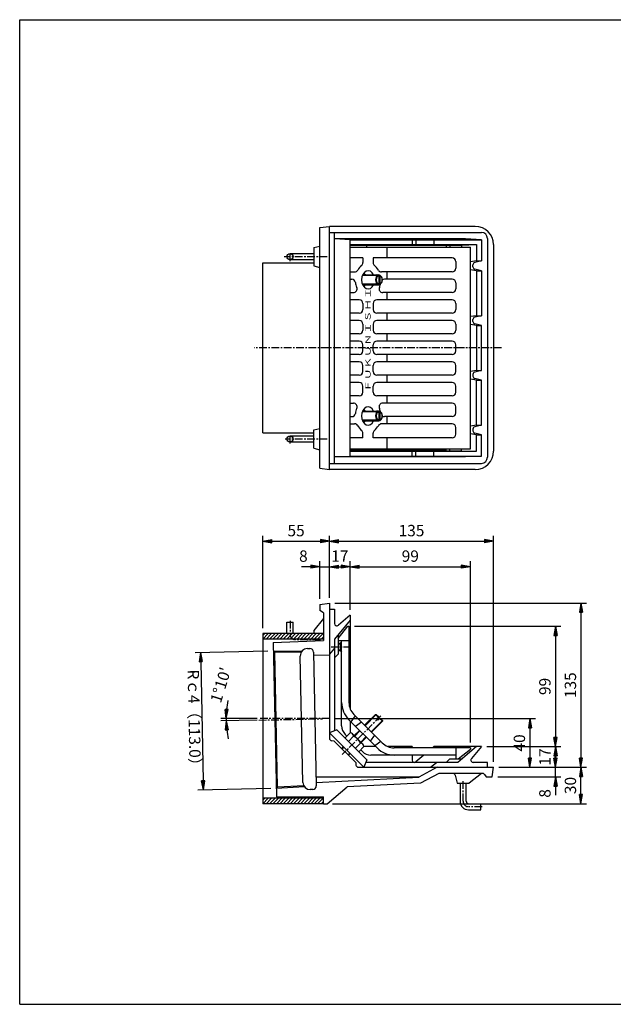
# Model space of a CAD drawing. Extents: x 15 to 1155, y 30 to 840.
# Drawn here: x 15 to 504, y 30 to 840 of the extents above; entities that cross this region are included whole.
import ezdxf

# ---------------------------------------------------------------- set-up
doc = ezdxf.new("R2010")
doc.units = 0
doc.header["$LTSCALE"] = 0.2
doc.linetypes.add('CENTER', pattern=[50.8, 31.75, -6.35, 6.35, -6.35])
doc.layers.get('0').update_dxf_attribs({"linetype": 'CONTINUOUS'})
doc.layers.get('DEFPOINTS').update_dxf_attribs({"linetype": 'CONTINUOUS'})
for name, color, linetype in [('LAY-10', 7, 'CONTINUOUS'), ('LAY-20', 7, 'CONTINUOUS'), ('LAY-255', 7, 'CONTINUOUS')]:
    doc.layers.add(name, color=color, linetype=linetype)
doc.styles.add('EXCADDIM1', font='simplex', dxfattribs={"width": 0.84, "bigfont": 'bigfont'})
doc.styles.add('EXCADSTD', font='simplex', dxfattribs={"bigfont": 'bigfont'})
doc.styles.get("Standard").update_dxf_attribs({"font": 'simplex', "bigfont": 'bigfont'})
doc.dimstyles.new('ISO-25', dxfattribs={"dimtxt": 2.5, "dimasz": 2.5, "dimexe": 1.25, "dimexo": 0.625, "dimtad": 1, "dimtxsty": 'STANDARD', "dimcen": 2.5, "dimazin": 3, "dimtfac": 1, "dimtmove": 0, "dimatfit": 3})

# ---------------------------------------------------------------- blocks, each defined once
blk = doc.blocks.new('EX_BNORM')
at = {"color": 0, "linetype": 'CONTINUOUS'}
for p, q in [((0, 0), (-1, 0.17)), ((-1, 0.17), (-1, -0.17)), ((0, 0), (-1, 0.08)), ((0, 0), (-1, 0)), ((0, 0), (-1, -0.17)), ((0, 0), (-1, -0.08))]:
    blk.add_line(p, q, dxfattribs=at)
blk = doc.blocks.new('*D15')
at = {"layer": 'DEFPOINTS', "color": 0}
for p in [(270, 265), (435, 225), (435, 225)]:
    blk.add_point(p, dxfattribs=at)
at = {"layer": 'LAY-20', "color": 4, "linetype": 'CONTINUOUS'}
for p, q in [((274.5, 265), (439.5, 265)), ((435, 257.5), (435, 232.5))]:
    blk.add_line(p, q, dxfattribs=at)
at = {"layer": 'LAY-20', "color": 4, "xscale": 7.5, "yscale": 7.5, "zscale": 7.5}
for p, rotation in [((435, 265), 90), ((435, 225), 270)]:
    blk.add_blockref('EX_BNORM', p, dxfattribs=dict(at, rotation=rotation))
at = {"layer": 'LAY-20', "color": 7, "insert": (427.5, 245), "char_height": 9.354, "attachment_point": 5, "rotation": 90, "style": 'EXCADDIM1'}
blk.add_mtext('40', dxfattribs=at)
blk = doc.blocks.new('*D18')
at = {"layer": 'DEFPOINTS', "color": 0}
for p in [(405, 411), (270, 360), (405, 225)]:
    blk.add_point(p, dxfattribs=at)
at = {"layer": 'LAY-20', "color": 4, "linetype": 'CONTINUOUS'}
for p, q in [((270, 364.5), (270, 415.5)), ((405, 229.5), (405, 415.5)), ((277.5, 411), (397.5, 411))]:
    blk.add_line(p, q, dxfattribs=at)
at = {"layer": 'LAY-20', "color": 4, "xscale": 7.5, "yscale": 7.5, "zscale": 7.5, "rotation": 180}
blk.add_blockref('EX_BNORM', (270, 411), dxfattribs=at)
at = {"layer": 'LAY-20', "color": 4, "xscale": 7.5, "yscale": 7.5, "zscale": 7.5}
blk.add_blockref('EX_BNORM', (405, 411), dxfattribs=at)
at = {"layer": 'LAY-20', "color": 7, "insert": (337.5, 418.5), "char_height": 9.354, "attachment_point": 5, "style": 'EXCADDIM1'}
blk.add_mtext('135', dxfattribs=at)
blk = doc.blocks.new('*D19')
at = {"layer": 'DEFPOINTS', "color": 0}
for p in [(270, 360), (405, 225), (477, 225)]:
    blk.add_point(p, dxfattribs=at)
at = {"layer": 'LAY-20', "color": 4, "linetype": 'CONTINUOUS'}
for p, q in [((274.5, 360), (481.5, 360)), ((477, 352.5), (477, 232.5)), ((409.5, 225), (481.5, 225))]:
    blk.add_line(p, q, dxfattribs=at)
at = {"layer": 'LAY-20', "color": 4, "xscale": 7.5, "yscale": 7.5, "zscale": 7.5}
for p, rotation in [((477, 360), 90), ((477, 225), 270)]:
    blk.add_blockref('EX_BNORM', p, dxfattribs=dict(at, rotation=rotation))
at = {"layer": 'LAY-20', "color": 7, "insert": (469.5, 292.5), "char_height": 9.354, "attachment_point": 5, "rotation": 90, "style": 'EXCADDIM1'}
blk.add_mtext('135', dxfattribs=at)
blk = doc.blocks.new('*D20')
at = {"layer": 'DEFPOINTS', "color": 0}
for p in [(477, 225), (477, 225), (268, 195)]:
    blk.add_point(p, dxfattribs=at)
at = {"layer": 'LAY-20', "color": 4, "linetype": 'CONTINUOUS'}
for p, q in [((477, 202.5), (477, 217.5)), ((272.5, 195), (481.5, 195))]:
    blk.add_line(p, q, dxfattribs=at)
at = {"layer": 'LAY-20', "color": 4, "xscale": 7.5, "yscale": 7.5, "zscale": 7.5}
for p, rotation in [((477, 225), 90), ((477, 195), 270)]:
    blk.add_blockref('EX_BNORM', p, dxfattribs=dict(at, rotation=rotation))
at = {"layer": 'LAY-20', "color": 7, "insert": (469.5, 210), "char_height": 9.354, "attachment_point": 5, "rotation": 90, "style": 'EXCADDIM1'}
blk.add_mtext('30', dxfattribs=at)
blk = doc.blocks.new('*D21')
at = {"layer": 'DEFPOINTS', "color": 0}
for p in [(286, 341), (395, 242), (456, 242)]:
    blk.add_point(p, dxfattribs=at)
at = {"layer": 'LAY-20', "color": 4, "linetype": 'CONTINUOUS'}
for p, q in [((290.5, 341), (460.5, 341)), ((456, 333.5), (456, 249.5)), ((399.5, 242), (460.5, 242))]:
    blk.add_line(p, q, dxfattribs=at)
at = {"layer": 'LAY-20', "color": 4, "xscale": 7.5, "yscale": 7.5, "zscale": 7.5}
for p, rotation in [((456, 341), 90), ((456, 242), 270)]:
    blk.add_blockref('EX_BNORM', p, dxfattribs=dict(at, rotation=rotation))
at = {"layer": 'LAY-20', "color": 7, "insert": (448.5, 291.5), "char_height": 9.354, "attachment_point": 5, "rotation": 90, "style": 'EXCADDIM1'}
blk.add_mtext('99', dxfattribs=at)
blk = doc.blocks.new('*D22')
at = {"layer": 'DEFPOINTS', "color": 0}
for p in [(456, 242), (456, 242), (456, 225)]:
    blk.add_point(p, dxfattribs=at)
at = {"layer": 'LAY-20', "color": 4, "linetype": 'CONTINUOUS'}
blk.add_line((456, 232.5), (456, 234.5), dxfattribs=at)
at = {"layer": 'LAY-20', "color": 4, "xscale": 7.5, "yscale": 7.5, "zscale": 7.5}
for p, rotation in [((456, 242), 90), ((456, 225), 270)]:
    blk.add_blockref('EX_BNORM', p, dxfattribs=dict(at, rotation=rotation))
at = {"layer": 'LAY-20', "color": 7, "insert": (448.5, 233.5), "char_height": 9.354, "attachment_point": 5, "rotation": 90, "style": 'EXCADDIM1'}
blk.add_mtext('17', dxfattribs=at)
blk = doc.blocks.new('*D23')
at = {"layer": 'DEFPOINTS', "color": 0}
for p in [(456, 225), (456, 225), (404, 217)]:
    blk.add_point(p, dxfattribs=at)
at = {"layer": 'LAY-20', "color": 4, "linetype": 'CONTINUOUS'}
for p, q in [((456, 232.5), (456, 240)), ((456, 217), (456, 225)), ((408.5, 217), (460.5, 217)), ((456, 209.5), (456, 202))]:
    blk.add_line(p, q, dxfattribs=at)
at = {"layer": 'LAY-20', "color": 4, "xscale": 7.5, "yscale": 7.5, "zscale": 7.5}
for p, rotation in [((456, 225), 270), ((456, 217), 90)]:
    blk.add_blockref('EX_BNORM', p, dxfattribs=dict(at, rotation=rotation))
at = {"layer": 'LAY-20', "color": 7, "insert": (448.5, 203.5), "char_height": 9.35, "attachment_point": 5, "rotation": 90, "style": 'EXCADDIM1'}
blk.add_mtext('8', dxfattribs=at)
blk = doc.blocks.new('*D24')
at = {"layer": 'DEFPOINTS', "color": 0}
for p in [(386, 390), (287, 350), (386, 241)]:
    blk.add_point(p, dxfattribs=at)
at = {"layer": 'LAY-20', "color": 4, "linetype": 'CONTINUOUS'}
for p, q in [((287, 354.5), (287, 394.5)), ((294.5, 390), (378.5, 390)), ((386, 245.5), (386, 394.5))]:
    blk.add_line(p, q, dxfattribs=at)
at = {"layer": 'LAY-20', "color": 4, "xscale": 7.5, "yscale": 7.5, "zscale": 7.5, "rotation": 180}
blk.add_blockref('EX_BNORM', (287, 390), dxfattribs=at)
at = {"layer": 'LAY-20', "color": 4, "xscale": 7.5, "yscale": 7.5, "zscale": 7.5}
blk.add_blockref('EX_BNORM', (386, 390), dxfattribs=at)
at = {"layer": 'LAY-20', "color": 7, "insert": (336.5, 397.5), "char_height": 9.354, "attachment_point": 5, "style": 'EXCADDIM1'}
blk.add_mtext('99', dxfattribs=at)
blk = doc.blocks.new('*D25')
at = {"layer": 'DEFPOINTS', "color": 0}
for p in [(270, 390), (287, 390), (287, 390)]:
    blk.add_point(p, dxfattribs=at)
at = {"layer": 'LAY-20', "color": 4, "linetype": 'CONTINUOUS'}
blk.add_line((277.5, 390), (279.5, 390), dxfattribs=at)
at = {"layer": 'LAY-20', "color": 4, "xscale": 7.5, "yscale": 7.5, "zscale": 7.5, "rotation": 180}
blk.add_blockref('EX_BNORM', (270, 390), dxfattribs=at)
at = {"layer": 'LAY-20', "color": 4, "xscale": 7.5, "yscale": 7.5, "zscale": 7.5}
blk.add_blockref('EX_BNORM', (287, 390), dxfattribs=at)
at = {"layer": 'LAY-20', "color": 7, "insert": (278.5, 397.5), "char_height": 9.354, "attachment_point": 5, "style": 'EXCADDIM1'}
blk.add_mtext('17', dxfattribs=at)
blk = doc.blocks.new('*D26')
at = {"layer": 'DEFPOINTS', "color": 0}
for p in [(270, 390), (270, 390), (262, 359)]:
    blk.add_point(p, dxfattribs=at)
at = {"layer": 'LAY-20', "color": 4, "linetype": 'CONTINUOUS'}
for p, q in [((254.5, 390), (247, 390)), ((262, 363.5), (262, 394.5)), ((262, 390), (270, 390)), ((277.5, 390), (285, 390))]:
    blk.add_line(p, q, dxfattribs=at)
at = {"layer": 'LAY-20', "color": 4, "xscale": 7.5, "yscale": 7.5, "zscale": 7.5}
blk.add_blockref('EX_BNORM', (262, 390), dxfattribs=at)
at = {"layer": 'LAY-20', "color": 4, "xscale": 7.5, "yscale": 7.5, "zscale": 7.5, "rotation": 180}
blk.add_blockref('EX_BNORM', (270, 390), dxfattribs=at)
at = {"layer": 'LAY-20', "color": 7, "insert": (248.5, 397.5), "char_height": 9.35, "attachment_point": 5, "style": 'EXCADDIM1'}
blk.add_mtext('8', dxfattribs=at)
blk = doc.blocks.new('*D27')
at = {"layer": 'DEFPOINTS', "color": 0}
for p in [(270, 411), (270, 411), (215, 335)]:
    blk.add_point(p, dxfattribs=at)
at = {"layer": 'LAY-20', "color": 4, "linetype": 'CONTINUOUS'}
for p, q in [((215, 339.5), (215, 415.5)), ((222.5, 411), (262.5, 411))]:
    blk.add_line(p, q, dxfattribs=at)
at = {"layer": 'LAY-20', "color": 4, "xscale": 7.5, "yscale": 7.5, "zscale": 7.5, "rotation": 180}
blk.add_blockref('EX_BNORM', (215, 411), dxfattribs=at)
at = {"layer": 'LAY-20', "color": 4, "xscale": 7.5, "yscale": 7.5, "zscale": 7.5}
blk.add_blockref('EX_BNORM', (270, 411), dxfattribs=at)
at = {"layer": 'LAY-20', "color": 7, "insert": (242.5, 418.5), "char_height": 9.354, "attachment_point": 5, "style": 'EXCADDIM1'}
blk.add_mtext('55', dxfattribs=at)
blk = doc.blocks.new('*D28')
at = {"layer": 'DEFPOINTS', "color": 0}
for p in [(184.96, 263.85), (210.54, 265), (210.56, 263.79), (270, 265)]:
    blk.add_point(p, dxfattribs=at)
at = {"layer": 'LAY-20', "color": 4, "linetype": 'CONTINUOUS'}
for p, q in [((210.48, 265), (180.45, 265)), ((210.5, 263.79), (180.47, 263.18))]:
    blk.add_line(p, q, dxfattribs=at)
for start, end in [(169.89154, 174.94577), (180, 181.16667), (186.2209, 191.27512)]:
    blk.add_arc((270, 265), 85.05, start, end, dxfattribs=at)
at = {"layer": 'LAY-20', "color": 4, "xscale": 7.5, "yscale": 7.5, "zscale": 7.5}
for p, rotation in [((184.95, 265), 267.4728855885339), ((184.97, 263.27), 93.69378107812905)]:
    blk.add_blockref('EX_BNORM', p, dxfattribs=dict(at, rotation=rotation))
at = {"layer": 'LAY-20', "color": 7, "insert": (181.58, 292.33), "char_height": 9.354, "attachment_point": 5, "rotation": 72.82119, "style": 'EXCADDIM1'}
blk.add_mtext("1%%d10'", dxfattribs=at)
blk = doc.blocks.new('*D29')
at = {"layer": 'DEFPOINTS', "color": 0}
for p in [(223.85, 320.57), (166.16, 206.37), (226.15, 207.6)]:
    blk.add_point(p, dxfattribs=at)
at = {"layer": 'LAY-20', "color": 4, "linetype": 'CONTINUOUS'}
for p, q in [((219.35, 320.48), (159.36, 319.26)), ((164.01, 311.85), (166.01, 213.87)), ((221.65, 207.5), (161.66, 206.28))]:
    blk.add_line(p, q, dxfattribs=at)
at = {"layer": 'LAY-20', "color": 4, "xscale": 7.5, "yscale": 7.5, "zscale": 7.5}
for p, rotation in [((163.86, 319.35), 91.16666666667076), ((166.16, 206.37), 271.1666666666707)]:
    blk.add_blockref('EX_BNORM', p, dxfattribs=dict(at, rotation=rotation))
at = {"layer": 'LAY-20', "color": 7, "insert": (157.51, 262.71), "char_height": 9.354, "attachment_point": 5, "rotation": 271.16667, "style": 'EXCADDIM1'}
blk.add_mtext('Rｃ4（113.0）', dxfattribs=at)

msp = doc.modelspace()

# ---------------------------------------------------------------- linework, layer by layer
at = {"layer": 'LAY-10', "color": 7, "linetype": 'CONTINUOUS'}
for p, q in [((262, 669), (270, 670)), ((262, 471), (262, 669)), ((270, 470), (270, 670)), ((390, 670), (270, 670)), ((270, 665), (395, 665)), ((274, 475), (274, 665)), ((382, 659.68), (274, 659.68)), ((287, 659), (274, 659.68)), ((287, 481), (287, 659)), ((287, 659), (395, 659)), ((338, 659), (338, 655)), ((341.02, 659), (341.02, 655)), ((356, 659), (356, 655)), ((395, 659), (382, 659.68)), ((395, 659), (395, 641.5)), ((400, 660), (400, 480)), ((257, 652.5), (262, 653.75)), ((257, 652.5), (257, 637.5)), ((287, 655), (391, 655)), ((366, 654.32), (287, 654.32)), ((287, 653), (386, 653)), ((300.76, 653), (300.76, 654.32)), ((317.49, 644), (317.49, 653)), ((366, 654.32), (369, 654.62)), ((366, 654.32), (366, 653)), ((369, 654.62), (378.58, 654.62)), ((369, 654.62), (369, 653)), ((378.58, 654.62), (391, 655)), ((378.58, 654.62), (378.58, 653)), ((386, 487), (386, 653)), ((391, 655), (391, 641.5)), ((405, 655), (405, 485)), ((215, 500), (215, 640)), ((215, 640), (257, 640)), ((257, 647.5), (237.5, 647.5)), ((257, 642.5), (237.5, 642.5)), ((297.5, 644), (287, 644)), ((297.5, 644), (297.5, 640.15)), ((305.99, 644), (305.99, 640.15)), ((371, 644), (305.99, 644)), ((374, 641), (374, 635.5)), ((391, 641.5), (386, 640.7)), ((395, 641.5), (389.51, 640.16)), ((391, 641.5), (395, 641.5)), ((257, 637.5), (262, 636.25)), ((262, 634.44), (262, 634.44)), ((287, 632.5), (290.7, 632.5)), ((371, 632.5), (312.79, 632.5)), ((317.49, 626.5), (317.49, 632.5)), ((391, 633.5), (386, 634.3)), ((388.03, 636.77), (388.03, 638.23)), ((395, 633.5), (389.51, 634.84)), ((391, 633.5), (391, 596.5)), ((391, 633.5), (395, 633.5)), ((395, 633.5), (395, 596.5)), ((287, 626.5), (288.3, 626.5)), ((309.29, 629.5), (297.05, 629.5)), ((297.26, 630), (310.66, 630)), ((310.13, 629.93), (308.71, 629.93)), ((310.13, 629.93), (310.48, 629.42)), ((310.48, 629.42), (310.48, 622.58)), ((311.54, 629.42), (311.19, 629.93)), ((311.54, 629.42), (311.54, 622.58)), ((371, 626.5), (315.18, 626.5)), ((309.29, 622.5), (297.05, 622.5)), ((297.26, 622), (310.66, 622)), ((310.13, 622.07), (308.71, 622.07)), ((310.48, 622.58), (310.13, 622.07)), ((311.54, 622.58), (311.19, 622.07)), ((374, 623.5), (374, 618.5)), ((287, 615.5), (289.69, 615.5)), ((294.5, 609.5), (287, 609.5)), ((371, 609.5), (308.99, 609.5)), ((371, 615.5), (313.8, 615.5)), ((317.49, 609.5), (317.49, 615.5)), ((297.5, 606.5), (297.5, 601.5)), ((305.99, 606.5), (305.99, 601.5)), ((374, 606.5), (374, 601.5)), ((294.5, 598.5), (287, 598.5)), ((294.5, 592.5), (287, 592.5)), ((371, 598.5), (308.99, 598.5)), ((371, 592.5), (308.99, 592.5)), ((317.49, 592.5), (317.49, 598.5)), ((391, 596.5), (386, 595.7)), ((388.03, 591.77), (388.03, 593.23)), ((395, 596.5), (389.51, 595.16)), ((391, 596.5), (395, 596.5)), ((297.5, 589.5), (297.5, 584.5)), ((305.99, 589.5), (305.99, 584.5)), ((374, 589.5), (374, 584.5)), ((391, 588.5), (386, 589.3)), ((395, 588.5), (389.51, 589.84)), ((391, 588.5), (395, 588.5)), ((391, 588.5), (391, 551.5)), ((395, 551.5), (395, 588.5)), ((294.5, 581.5), (287, 581.5)), ((294.5, 575.5), (287, 575.5)), ((371, 581.5), (308.99, 581.5)), ((371, 575.5), (308.99, 575.5)), ((317.49, 575.5), (317.49, 581.5)), ((297.5, 567.5), (297.5, 572.5)), ((305.99, 567.5), (305.99, 572.5)), ((374, 567.5), (374, 572.5)), ((294.5, 564.5), (287, 564.5)), ((371, 564.5), (308.99, 564.5)), ((317.49, 558.5), (317.49, 564.5)), ((294.5, 558.5), (287, 558.5)), ((297.5, 550.5), (297.5, 555.5)), ((305.99, 550.5), (305.99, 555.5)), ((371, 558.5), (308.99, 558.5)), ((374, 550.5), (374, 555.5)), ((391, 551.5), (386, 550.7)), ((395, 551.5), (389.51, 550.16)), ((391, 551.5), (395, 551.5)), ((294.5, 547.5), (287, 547.5)), ((371, 547.5), (308.99, 547.5)), ((317.49, 541.5), (317.49, 547.5)), ((391, 543.5), (386, 544.3)), ((388.03, 548.23), (388.03, 546.77)), ((395, 543.5), (389.51, 544.84)), ((391, 543.5), (395, 543.5)), ((391, 506.5), (391, 543.5)), ((395, 506.5), (395, 543.5)), ((294.5, 541.5), (287, 541.5)), ((297.5, 533.5), (297.5, 538.5)), ((305.99, 533.5), (305.99, 538.5)), ((371, 541.5), (308.99, 541.5)), ((374, 533.5), (374, 538.5)), ((294.5, 530.5), (287, 530.5)), ((371, 530.5), (308.99, 530.5)), ((317.49, 524.5), (317.49, 530.5)), ((287, 524.5), (289.69, 524.5)), ((371, 524.5), (313.8, 524.5)), ((374, 516.5), (374, 521.5)), ((287, 513.5), (288.3, 513.5)), ((309.29, 517.5), (297.05, 517.5)), ((309.29, 510.5), (297.05, 510.5)), ((297.26, 518), (310.66, 518)), ((310.13, 517.93), (308.71, 517.93)), ((310.13, 517.93), (310.48, 517.42)), ((310.48, 510.58), (310.13, 510.07)), ((310.48, 517.42), (310.48, 510.58)), ((311.54, 517.42), (311.19, 517.93)), ((311.54, 510.58), (311.19, 510.07)), ((311.54, 517.42), (311.54, 510.58)), ((371, 513.5), (315.18, 513.5)), ((317.49, 507.5), (317.49, 513.5)), ((257, 502.5), (262, 503.75)), ((257, 487.5), (257, 502.5)), ((262, 505.56), (262, 505.56)), ((287, 507.5), (290.7, 507.5)), ((297.26, 510), (310.66, 510)), ((310.13, 510.07), (308.71, 510.07)), ((371, 507.5), (312.79, 507.5)), ((374, 499), (374, 504.5)), ((391, 506.5), (386, 505.7)), ((388.03, 503.23), (388.03, 501.77)), ((395, 506.5), (389.51, 505.16)), ((391, 506.5), (395, 506.5)), ((215, 500), (257, 500)), ((257, 497.5), (237.5, 497.5)), ((297.5, 496), (287, 496)), ((297.5, 496), (297.5, 499.85)), ((305.99, 496), (305.99, 499.85)), ((371, 496), (305.99, 496)), ((317.49, 487), (317.49, 496)), ((391, 498.5), (386, 499.3)), ((395, 498.5), (389.51, 499.84)), ((391, 498.5), (395, 498.5)), ((391, 485), (391, 498.5)), ((395, 481), (395, 498.5)), ((257, 492.5), (237.5, 492.5)), ((257, 487.5), (262, 486.25)), ((287, 487), (386, 487)), ((300.76, 487), (300.76, 485.68)), ((366, 485.68), (366, 487)), ((369, 485.38), (369, 487)), ((378.58, 485.38), (378.58, 487)), ((274, 480.32), (287, 481)), ((382, 480.32), (274, 480.32)), ((366, 485.68), (287, 485.68)), ((287, 485), (391, 485)), ((287, 481), (395, 481)), ((338, 481), (338, 485)), ((341.02, 481), (341.02, 485)), ((356, 481), (356, 485)), ((366, 485.68), (369, 485.38)), ((369, 485.38), (378.58, 485.38)), ((378.58, 485.38), (391, 485)), ((395, 481), (382, 480.32)), ((262, 471), (270, 470)), ((270, 475), (395, 475)), ((390, 470), (270, 470)), ((262, 359), (270, 360)), ((262, 359), (262, 354)), ((270, 360), (270, 248.79)), ((265, 352), (262, 354)), ((265, 352), (265, 329.16)), ((270, 355), (274, 355)), ((274, 355), (274, 343.38)), ((287, 350), (277.29, 341.85)), ((287, 350), (287, 273.09)), ((235, 344.4), (240, 344.4)), ((235, 335), (235, 344.4)), ((240, 335), (240, 344.4)), ((265, 347.5), (257, 337.5)), ((287, 346), (274, 330.51)), ((277, 331), (285, 341)), ((285, 341), (286, 341)), ((286, 341), (286, 278.28)), ((215, 335), (215, 195)), ((265, 335), (215, 335)), ((215, 333.33), (216.67, 335)), ((215, 330.5), (219.5, 335)), ((217.83, 330.5), (222.33, 335)), ((220.66, 330.5), (225.16, 335)), ((223.49, 330.5), (227.99, 335)), ((226.31, 330.5), (230.81, 335)), ((229.14, 330.5), (233.64, 335)), ((231.97, 330.5), (236.47, 335)), ((234.8, 330.5), (239.3, 335)), ((237.63, 330.5), (242.13, 335)), ((240.46, 330.5), (244.96, 335)), ((243.28, 330.5), (247.78, 335)), ((246.11, 330.5), (250.61, 335)), ((248.94, 330.5), (253.44, 335)), ((251.77, 330.5), (256.27, 335)), ((254.6, 330.5), (259.1, 335)), ((257, 337.5), (257, 335)), ((257.43, 330.5), (261.93, 335)), ((260.25, 330.5), (264.75, 335)), ((263.08, 330.5), (265, 332.42)), ((277, 334.08), (277, 318)), ((265, 330.5), (215, 330.5)), ((223.71, 327.57), (265, 329.16)), ((223.71, 327.57), (226.29, 200.6)), ((274, 330.51), (274, 254.93)), ((286, 329), (277, 329)), ((277, 327), (278.7, 327)), ((277, 326.5), (278.7, 326.5)), ((278.7, 327), (280, 328.3)), ((278.7, 327), (278.7, 321)), ((280, 259.14), (280, 329)), ((224.87, 319.56), (223.85, 320.57)), ((247.19, 320.32), (223.85, 320.57)), ((227.13, 208.65), (224.87, 319.56)), ((246.57, 319.32), (224.87, 319.56)), ((248.05, 212.54), (245.94, 316.52)), ((251.81, 322.64), (253.81, 322.68)), ((256.87, 319.74), (259.11, 209.77)), ((256.92, 317.23), (270, 317.5)), ((274, 323), (270, 318)), ((277, 318), (274, 315)), ((277, 321.5), (278.7, 321.5)), ((277, 321), (278.7, 321)), ((278.7, 321), (280, 319.7)), ((291.14, 267.35), (287.64, 262.36)), ((313.38, 245.1), (290.1, 268.38)), ((298.91, 259.57), (307.83, 268.49)), ((299.27, 259.22), (308.54, 268.49)), ((307.83, 268.49), (310.13, 266.19)), ((307.83, 268.49), (308.54, 268.49)), ((308.54, 268.49), (310.48, 266.54)), ((309.14, 240.86), (285.86, 264.14)), ((287, 263), (287, 253.31)), ((296.44, 262.05), (291.45, 258.55)), ((304.22, 254.27), (313.49, 263.54)), ((304.57, 253.91), (313.49, 262.83)), ((308.71, 264.77), (310.48, 266.54)), ((308.71, 264.77), (309.77, 263.71)), ((309.77, 263.71), (311.54, 265.48)), ((311.19, 265.13), (313.49, 262.83)), ((311.54, 265.48), (313.49, 263.54)), ((313.49, 263.54), (313.49, 262.83)), ((276.01, 255.76), (270, 253.28)), ((298.28, 225), (270, 253.28)), ((276.01, 255.76), (300.76, 231.01)), ((282.73, 249.04), (287.01, 253.32)), ((282.93, 252.07), (284.34, 250.66)), ((297.44, 243.95), (288.95, 252.44)), ((290.36, 251.02), (294.67, 255.33)), ((290.72, 250.67), (295.03, 254.97)), ((307.05, 251.44), (303.55, 246.45)), ((273.89, 246.57), (271.78, 246.8)), ((273.89, 246.57), (291.57, 228.89)), ((285.56, 246.21), (289.84, 250.49)), ((291.21, 240.56), (295.49, 244.84)), ((295.67, 245.72), (299.97, 250.03)), ((296.02, 245.36), (300.33, 249.67)), ((312.35, 246.14), (307.36, 242.64)), ((281.31, 241.97), (279.9, 240.56)), ((280.25, 240.2), (281.67, 241.62)), ((285.2, 235.25), (286.62, 236.67)), ((286.97, 236.31), (285.56, 234.9)), ((294.04, 237.73), (298.32, 242.01)), ((295.66, 239.34), (297.07, 237.93)), ((308, 242), (298.31, 242)), ((374, 235), (304.14, 235)), ((338, 242), (318.09, 242)), ((386, 241), (323.28, 241)), ((338, 242), (338, 241)), ((338, 235), (338, 230.84)), ((347.66, 235), (341.02, 229.43)), ((356, 242), (354.81, 241)), ((395, 242), (356, 242)), ((374, 241), (374, 232)), ((391, 242), (375.51, 229)), ((376, 232), (386, 240)), ((386, 241), (386, 240)), ((395, 242), (386.85, 232.29)), ((291.57, 228.89), (291.8, 226.78)), ((300.76, 231.01), (298.28, 225)), ((375.51, 229), (299.93, 229)), ((353, 225), (358, 229)), ((369, 232), (366, 229)), ((369, 232), (379.08, 232)), ((400, 229), (388.38, 229)), ((400, 225), (400, 229)), ((293.79, 225), (405, 225)), ((358.75, 225), (343.63, 216.93)), ((360, 220), (345, 212)), ((395.93, 220), (360, 220)), ((395, 220), (385, 212)), ((397.59, 219.11), (399, 217)), ((404, 217), (405, 225)), ((258.97, 217), (343.63, 217)), ((259.06, 212.5), (343.63, 216.93)), ((345, 212), (284.48, 208.83)), ((373.38, 218.49), (375, 212)), ((375, 212), (385, 212)), ((377.5, 212), (377.5, 197)), ((382.5, 197), (382.5, 212)), ((399, 217), (404, 217)), ((249.46, 208.8), (226.15, 207.6)), ((227.13, 208.65), (226.15, 207.6)), ((248.8, 209.77), (227.13, 208.65)), ((256.17, 206.71), (254.18, 206.67)), ((268, 195), (284.48, 208.83)), ((265, 199.5), (215, 199.5)), ((215, 197.83), (216.67, 199.5)), ((215, 195), (219.5, 199.5)), ((265, 195), (215, 195)), ((217.83, 195), (222.33, 199.5)), ((220.66, 195), (225.16, 199.5)), ((223.49, 195), (227.99, 199.5)), ((226.29, 200.6), (265, 200.6)), ((226.31, 195), (230.81, 199.5)), ((229.14, 195), (233.64, 199.5)), ((231.97, 195), (236.47, 199.5)), ((234.8, 195), (239.3, 199.5)), ((237.63, 195), (242.13, 199.5)), ((240.46, 195), (244.96, 199.5)), ((243.28, 195), (247.78, 199.5)), ((246.11, 195), (250.61, 199.5)), ((248.94, 195), (253.44, 199.5)), ((251.77, 195), (256.27, 199.5)), ((254.6, 195), (259.1, 199.5)), ((257.43, 195), (261.93, 199.5)), ((260.25, 195), (264.75, 199.5)), ((263.08, 195), (265, 196.92)), ((265, 195), (265, 200.6)), ((265, 195), (268, 195)), ((394.5, 190), (394.5, 195)), ((384.5, 190), (394.5, 190))]:
    msp.add_line(p, q, dxfattribs=at)
at = {"layer": 'LAY-10', "color": 2, "linetype": 'CENTER'}
for p, q in [((237.5, 641.29), (237.5, 648.49)), ((268.18, 645), (232.68, 645)), ((411.48, 570), (208, 570)), ((268.18, 495), (233.38, 495)), ((237.5, 491.29), (237.5, 498.49)), ((237.5, 345.6), (237.5, 334.4)), ((262.48, 329.9), (242, 329.9)), ((271.48, 324), (287, 324)), ((312.31, 267.31), (280.46, 235.46)), ((270, 265), (211.6, 265)), ((211.7, 263.81), (264.27, 264.88)), ((380, 197), (380, 214.05)), ((395.7, 192.5), (384.5, 192.5))]:
    msp.add_line(p, q, dxfattribs=at)
at = {"layer": 'LAY-10', "color": 7, "linetype": 'CONTINUOUS'}
for centre in [(237.5, 645), (237.5, 495)]:
    msp.add_circle(centre, 2.5, dxfattribs=at)
for centre, radius, start, end in [((390, 655), 15, 0, 90), ((395, 660), 5, 0, 90), ((294.5, 640.15), 3, 311.5642, 0), ((308.99, 640.15), 3, 180, 228.4358), ((371, 641), 3, 0, 90), ((390.03, 638.23), 2, 105, 180), ((290.7, 635.5), 3, 270, 329.84226), ((307.05, 626), 15.91, 131.5642, 149.84226), ((296.44, 626), 15.91, 30.15774, 48.4358), ((312.79, 635.5), 3, 210.15774, 270), ((371, 635.5), 3, 270, 0), ((390.03, 636.77), 2, 180, 255), ((288.3, 623.5), 3, 7.59708, 90), ((307.05, 626), 15.91, 187.59708, 203.3669), ((315.18, 623.5), 3, 90, 124.43136), ((371, 623.5), 3, 0, 90), ((289.69, 618.5), 3, 270, 23.3669), ((313.8, 618.5), 3, 156.6331, 270), ((296.44, 626), 15.91, 336.6331, 347.06215), ((371, 618.5), 3, 270, 0), ((294.5, 606.5), 3, 0, 90), ((308.99, 606.5), 3, 90, 180), ((371, 606.5), 3, 0, 90), ((294.5, 601.5), 3, 270, 0), ((308.99, 601.5), 3, 180, 270), ((371, 601.5), 3, 270, 0), ((294.5, 589.5), 3, 0, 90), ((308.99, 589.5), 3, 90, 180), ((371, 589.5), 3, 0, 90), ((390.03, 593.23), 2, 105, 180), ((390.03, 591.77), 2, 180, 255), ((294.5, 584.5), 3, 270, 0), ((308.99, 584.5), 3, 180, 270), ((371, 584.5), 3, 270, 0), ((294.5, 572.5), 3, 0, 90), ((308.99, 572.5), 3, 90, 180), ((371, 572.5), 3, 0, 90), ((294.5, 567.5), 3, 270, 0), ((308.99, 567.5), 3, 180, 270), ((371, 567.5), 3, 270, 0), ((294.5, 555.5), 3, 0, 90), ((308.99, 555.5), 3, 90, 180), ((371, 555.5), 3, 0, 90), ((294.5, 550.5), 3, 270, 0), ((308.99, 550.5), 3, 180, 270), ((371, 550.5), 3, 270, 0), ((390.03, 548.23), 2, 105, 180), ((390.03, 546.77), 2, 180, 255), ((294.5, 538.5), 3, 0, 90), ((308.99, 538.5), 3, 90, 180), ((371, 538.5), 3, 0, 90), ((294.5, 533.5), 3, 270, 0), ((308.99, 533.5), 3, 180, 270), ((371, 533.5), 3, 270, 0), ((289.69, 521.5), 3, 336.6331, 90), ((307.05, 514), 15.91, 156.6331, 172.40292), ((313.8, 521.5), 3, 90, 203.3669), ((296.44, 514), 15.91, 12.93785, 23.3669), ((371, 521.5), 3, 0, 90), ((288.3, 516.5), 3, 270, 352.40292), ((315.18, 516.5), 3, 235.56864, 270), ((371, 516.5), 3, 270, 0), ((290.7, 504.5), 3, 30.15774, 90), ((307.05, 514), 15.91, 210.15774, 228.4358), ((296.44, 514), 15.91, 311.5642, 329.84226), ((312.79, 504.5), 3, 90, 149.84226), ((371, 504.5), 3, 0, 90), ((390.03, 503.23), 2, 105, 180), ((294.5, 499.85), 3, 0, 48.4358), ((308.99, 499.85), 3, 131.5642, 180), ((371, 499), 3, 270, 0), ((390.03, 501.77), 2, 180, 255), ((390, 485), 15, 270, 0), ((395, 480), 5, 270, 0), ((276, 343.38), 2, 180, 310), ((251.94, 316.64), 6, 91.16667, 181.16667), ((253.87, 319.68), 3, 1.16667, 91.16667), ((300, 278.28), 20, 180, 225), ((300, 278.28), 14, 180, 225), ((290, 259.14), 10, 180, 225), ((286.8, 250.28), 3.05, 3.98841, 86.01159), ((272, 248.79), 2, 180, 263.65082), ((285.37, 240.37), 11.07, 23.81604, 66.18396), ((295.28, 241.8), 3.05, 3.98841, 86.01159), ((323.28, 255), 14, 225, 270), ((304.14, 245), 10, 225, 270), ((323.28, 255), 20, 225, 270), ((339.84, 230.84), 1.84, 180, 310), ((388.38, 231), 2, 140, 270), ((293.79, 227), 2, 186.34918, 270), ((371.44, 218), 2, 14.03624, 90), ((395.93, 218), 2, 33.69007, 90), ((254.05, 212.66), 6, 181.16667, 271.16667), ((256.11, 209.71), 3, 271.16667, 1.16667), ((384.5, 197), 7, 180, 270), ((384.5, 197), 2, 180, 270)]:
    msp.add_arc(centre, radius, start, end, dxfattribs=at)
at = {"layer": 'LAY-10', "color": 2, "linetype": 'CENTER'}
for centre in [(242, 334.4), (384.5, 197)]:
    msp.add_arc(centre, 4.5, 180, 270, dxfattribs=at)
at = {"layer": 'LAY-10', "color": 7, "linetype": 'CONTINUOUS'}
for centre, major_axis, start_param, end_param in [((301.74, 626), (0, -7.5), 2.133333, 7.291445), ((297.5, 626), (0, -5), 2.498092, 3.062343), ((310.66, 626), (0, 4), 0.188616, 2.952976), ((311.01, 626), (0, 3.5), 0.21596, 2.925632), ((309.24, 626), (0, 4), 0, 0.188616), ((310.66, 626), (0, 4), 3.141593, 6.283185), ((311.01, 626), (0, 3.5), 3.357553, 6.067225), ((297.5, 626), (0, -5), 0.07925, 0.643501), ((309.24, 626), (0, 4), 2.952976, 3.141593), ((301.74, 514), (0, 7.5), 5.274925, 10.433038), ((297.5, 514), (0, 5), 5.639684, 6.203936), ((310.66, 514), (0, 4), 0.188616, 2.952976), ((311.01, 514), (0, 3.5), 0.21596, 2.925632), ((309.24, 514), (0, 4), 0, 0.188616), ((310.66, 514), (0, 4), 3.141593, 6.283185), ((311.01, 514), (0, 3.5), 3.357553, 6.067225), ((297.5, 514), (0, 5), 3.220842, 3.785094), ((309.24, 514), (0, 4), 2.952976, 3.141593)]:
    msp.add_ellipse(centre, major_axis=major_axis, ratio=0.707107, start_param=start_param, end_param=end_param, dxfattribs=at)
at = {"layer": 'LAY-255', "color": 7, "linetype": 'CONTINUOUS'}
for p, q in [((15, 840), (1155, 840)), ((15, 30), (15, 840)), ((15, 30), (1155, 30))]:
    msp.add_line(p, q, dxfattribs=at)

# ---------------------------------------------------------------- texts
at = {"layer": 'LAY-10', "color": 7, "linetype": 'CONTINUOUS', "style": 'EXCADSTD', "width": 1.598553}
msp.add_text('ＦＵＫＵＮＩＳＨＩ', height=4.365, rotation=90, dxfattribs=at).set_placement((303.79, 534))

# ---------------------------------------------------------------- dimensions: what is measured, and where the dimension line sits
at = {"layer": 'LAY-20', "color": 4, "linetype": 'CONTINUOUS'}
for base, p1, p2, override, picture, middle in [((270, 411), (215, 335), (270, 411), {"dimtxt": 9.354331, "dimasz": 7.5, "dimexe": 4.5, "dimexo": 4.5, "dimgap": 0, "dimtad": 1, "dimjust": 0, "dimtih": 0, "dimtoh": 0, "dimdec": 1, "dimzin": 8, "dimlunit": 2, "dimtxsty": 'EXCADDIM1', "dimblk1": 'EX_BNORM', "dimblk2": 'EX_BNORM', "dimsah": 1, "dimse1": 0, "dimse2": 1, "dimclrd": 4, "dimclre": 4, "dimclrt": 7, "dimtmove": 2}, '*D27', (242.5, 418.5)), ((405, 411), (270, 360), (405, 225), {"dimtxt": 9.354331, "dimasz": 7.5, "dimexe": 4.5, "dimexo": 4.5, "dimgap": 0, "dimtad": 1, "dimjust": 0, "dimtih": 0, "dimtoh": 0, "dimdec": 1, "dimzin": 8, "dimlunit": 2, "dimtxsty": 'EXCADDIM1', "dimblk1": 'EX_BNORM', "dimblk2": 'EX_BNORM', "dimsah": 1, "dimse1": 0, "dimse2": 0, "dimclrd": 4, "dimclre": 4, "dimclrt": 7, "dimtmove": 2}, '*D18', (337.5, 418.5)), ((270, 390), (262, 359), (270, 390), {"dimtxt": 9.354331, "dimasz": 7.5, "dimexe": 4.5, "dimexo": 4.5, "dimgap": 0, "dimtad": 1, "dimjust": 0, "dimtih": 1, "dimtoh": 1, "dimdec": 1, "dimzin": 8, "dimlunit": 2, "dimtxsty": 'EXCADDIM1', "dimblk1": 'EX_BNORM', "dimblk2": 'EX_BNORM', "dimsah": 1, "dimse1": 0, "dimse2": 1, "dimclrd": 4, "dimclre": 4, "dimclrt": 7, "dimtmove": 2}, '*D26', (248.5, 397.5)), ((287, 390), (270, 390), (287, 390), {"dimtxt": 9.354331, "dimasz": 7.5, "dimexe": 0, "dimexo": 0, "dimgap": 0, "dimtad": 1, "dimjust": 0, "dimtih": 0, "dimtoh": 0, "dimdec": 1, "dimzin": 8, "dimlunit": 2, "dimtxsty": 'EXCADDIM1', "dimblk1": 'EX_BNORM', "dimblk2": 'EX_BNORM', "dimsah": 1, "dimse1": 1, "dimse2": 1, "dimclrd": 4, "dimclre": 4, "dimclrt": 7, "dimtmove": 2}, '*D25', (278.5, 397.5)), ((386, 390), (287, 350), (386, 241), {"dimtxt": 9.354331, "dimasz": 7.5, "dimexe": 4.5, "dimexo": 4.5, "dimgap": 0, "dimtad": 1, "dimjust": 0, "dimtih": 0, "dimtoh": 0, "dimdec": 1, "dimzin": 8, "dimlunit": 2, "dimtxsty": 'EXCADDIM1', "dimblk1": 'EX_BNORM', "dimblk2": 'EX_BNORM', "dimsah": 1, "dimse1": 0, "dimse2": 0, "dimclrd": 4, "dimclre": 4, "dimclrt": 7, "dimtmove": 2}, '*D24', (336.5, 397.5))]:
    dim = msp.add_linear_dim(base=base, p1=p1, p2=p2, dimstyle='ISO-25', override=override, dxfattribs=at)
    dim.commit()
    dim.dimension.update_dxf_attribs({"geometry": picture, "text_midpoint": middle, "dimtype": 160})
for base, p1, p2, override, picture, middle in [((477, 225), (270, 360), (405, 225), {"dimtxt": 9.354331, "dimasz": 7.5, "dimexe": 4.5, "dimexo": 4.5, "dimgap": 0, "dimtad": 1, "dimjust": 0, "dimtih": 0, "dimtoh": 0, "dimdec": 1, "dimzin": 8, "dimlunit": 2, "dimtxsty": 'EXCADDIM1', "dimblk1": 'EX_BNORM', "dimblk2": 'EX_BNORM', "dimsah": 1, "dimse1": 0, "dimse2": 0, "dimclrd": 4, "dimclre": 4, "dimclrt": 7, "dimtmove": 2}, '*D19', (469.5, 292.5)), ((456, 242), (286, 341), (395, 242), {"dimtxt": 9.354331, "dimasz": 7.5, "dimexe": 4.5, "dimexo": 4.5, "dimgap": 0, "dimtad": 1, "dimjust": 0, "dimtih": 0, "dimtoh": 0, "dimdec": 1, "dimzin": 8, "dimlunit": 2, "dimtxsty": 'EXCADDIM1', "dimblk1": 'EX_BNORM', "dimblk2": 'EX_BNORM', "dimsah": 1, "dimse1": 0, "dimse2": 0, "dimclrd": 4, "dimclre": 4, "dimclrt": 7, "dimtmove": 2}, '*D21', (448.5, 291.5)), ((435, 225), (270, 265), (435, 225), {"dimtxt": 9.354331, "dimasz": 7.5, "dimexe": 4.5, "dimexo": 4.5, "dimgap": 0, "dimtad": 1, "dimjust": 0, "dimtih": 0, "dimtoh": 0, "dimdec": 1, "dimzin": 8, "dimlunit": 2, "dimtxsty": 'EXCADDIM1', "dimblk1": 'EX_BNORM', "dimblk2": 'EX_BNORM', "dimsah": 1, "dimse1": 0, "dimse2": 1, "dimclrd": 4, "dimclre": 4, "dimclrt": 7, "dimtmove": 2}, '*D15', (427.5, 245)), ((456, 225), (404, 217), (456, 225), {"dimtxt": 9.354331, "dimasz": 7.5, "dimexe": 4.5, "dimexo": 4.5, "dimgap": 0, "dimtad": 1, "dimjust": 0, "dimtih": 0, "dimtoh": 0, "dimdec": 1, "dimzin": 8, "dimlunit": 2, "dimtxsty": 'EXCADDIM1', "dimblk1": 'EX_BNORM', "dimblk2": 'EX_BNORM', "dimsah": 1, "dimse1": 0, "dimse2": 1, "dimclrd": 4, "dimclre": 4, "dimclrt": 7, "dimtmove": 2}, '*D23', (448.5, 203.5)), ((456, 242), (456, 225), (456, 242), {"dimtxt": 9.354331, "dimasz": 7.5, "dimexe": 0, "dimexo": 0, "dimgap": 0, "dimtad": 1, "dimjust": 0, "dimtih": 0, "dimtoh": 0, "dimdec": 1, "dimzin": 8, "dimlunit": 2, "dimtxsty": 'EXCADDIM1', "dimblk1": 'EX_BNORM', "dimblk2": 'EX_BNORM', "dimsah": 1, "dimse1": 1, "dimse2": 1, "dimclrd": 4, "dimclre": 4, "dimclrt": 7, "dimtmove": 2}, '*D22', (448.5, 233.5)), ((477, 225), (268, 195), (477, 225), {"dimtxt": 9.354331, "dimasz": 7.5, "dimexe": 4.5, "dimexo": 4.5, "dimgap": 0, "dimtad": 1, "dimjust": 0, "dimtih": 0, "dimtoh": 0, "dimdec": 1, "dimzin": 8, "dimlunit": 2, "dimtxsty": 'EXCADDIM1', "dimblk1": 'EX_BNORM', "dimblk2": 'EX_BNORM', "dimsah": 1, "dimse1": 0, "dimse2": 1, "dimclrd": 4, "dimclre": 4, "dimclrt": 7, "dimtmove": 2}, '*D20', (469.5, 210))]:
    dim = msp.add_linear_dim(base=base, p1=p1, p2=p2, angle=90, dimstyle='ISO-25', override=override, dxfattribs=at)
    dim.commit()
    dim.dimension.update_dxf_attribs({"geometry": picture, "text_midpoint": middle, "dimtype": 160})
dim = msp.add_linear_dim(base=(166.16, 206.37), p1=(223.85, 320.57), p2=(226.15, 207.6), angle=91.16667, text='Rｃ4（<>）', dimstyle='ISO-25', override={"dimtxt": 9.354331, "dimasz": 7.5, "dimexe": 4.5, "dimexo": 4.5, "dimgap": 0, "dimtad": 1, "dimjust": 0, "dimtih": 0, "dimtoh": 0, "dimdec": 1, "dimzin": 0, "dimlunit": 2, "dimtxsty": 'EXCADDIM1', "dimblk1": 'EX_BNORM', "dimblk2": 'EX_BNORM', "dimsah": 1, "dimse1": 0, "dimse2": 0, "dimclrd": 4, "dimclre": 4, "dimclrt": 7, "dimtmove": 2}, dxfattribs=at)
dim.commit()
dim.dimension.update_dxf_attribs({"geometry": '*D29', "text_midpoint": (157.51, 262.71), "dimtype": 160})
dim = msp.add_angular_dim_3p(base=(184.96, 263.85), center=(270, 265), p1=(210.54, 265), p2=(210.56, 263.79), text="1%%d10'", dimstyle='ISO-25', override={"dimtxt": 9.354331, "dimasz": 7.5, "dimexe": 4.5, "dimexo": 0.0625, "dimgap": 0, "dimtad": 1, "dimjust": 1, "dimtih": 0, "dimtoh": 0, "dimdec": 1, "dimzin": 8, "dimlunit": 2, "dimtxsty": 'EXCADDIM1', "dimblk1": 'EX_BNORM', "dimblk2": 'EX_BNORM', "dimsah": 1, "dimse1": 0, "dimse2": 0, "dimclrd": 4, "dimclre": 4, "dimclrt": 7, "dimadec": 1, "dimazin": 2, "dimtmove": 2}, dxfattribs=at)
dim.commit()
dim.dimension.update_dxf_attribs({"geometry": '*D28', "text_midpoint": (181.58, 292.33), "dimtype": 165})

doc.saveas('drawing.dxf')
